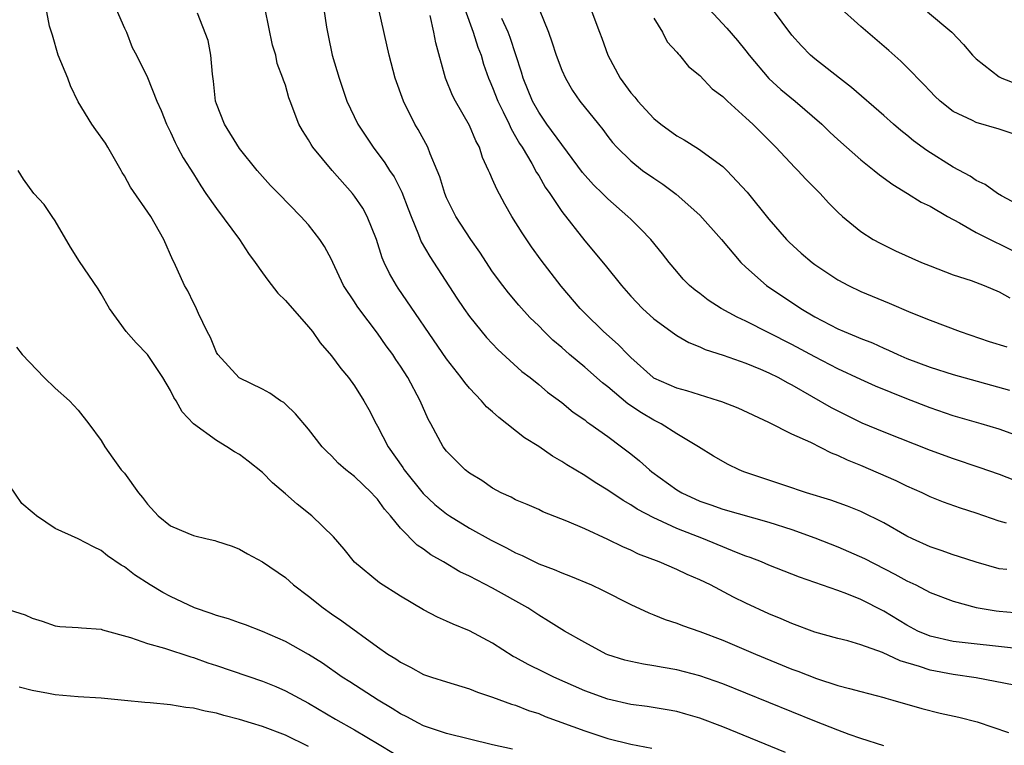
# Model space of a CAD drawing. Units: inches. Extents: x 2646000 to 2649000, y 1557000 to 1560000.
# Drawn here: x 2647598 to 2647683, y 1558833 to 1558896 of the extents above; entities that cross this region are included whole.
import ezdxf

# ---------------------------------------------------------------- set-up
doc = ezdxf.new("R2010")
doc.units = ezdxf.units.IN
doc.header["$MEASUREMENT"] = 0
doc.layers.add('LD26461557_2ft', color=21, linetype='Continuous')

msp = doc.modelspace()

# ---------------------------------------------------------------- linework, layer by layer
at = {"layer": 'LD26461557_2ft'}
for points, elevation in [([(2647673, 1558833.041), (2647671, 1558833.671), (2647669.972, 1558834.028), (2647669, 1558834.388), (2647667, 1558835.163), (2647659, 1558838.414), (2647657, 1558839.123), (2647655, 1558839.639), (2647653.826, 1558839.826), (2647653, 1558839.983), (2647652.113, 1558840.113), (2647651, 1558840.345), (2647650.481, 1558840.481), (2647649, 1558840.943), (2647648.87, 1558841), (2647647, 1558842.001), (2647645.245, 1558843), (2647643.861, 1558843.861), (2647643, 1558844.373), (2647642.054, 1558845), (2647639, 1558846.725), (2647637, 1558847.751), (2647636.148, 1558848.149), (2647634.741, 1558849), (2647633.626, 1558849.626), (2647633, 1558850.101), (2647632.454, 1558850.454), (2647631, 1558851.938), (2647630.129, 1558853), (2647629.595, 1558853.595), (2647629, 1558854.449), (2647628.721, 1558854.721), (2647628.464, 1558855), (2647627, 1558856.416), (2647626.243, 1558857), (2647625.57, 1558857.57), (2647625, 1558858.201), (2647624.584, 1558858.584), (2647624.191, 1558859), (2647623, 1558860.525), (2647621.869, 1558861.869), (2647621, 1558862.706), (2647620.846, 1558862.846), (2647620.581, 1558863), (2647619.648, 1558863.648), (2647619, 1558863.99), (2647616.974, 1558864.974), (2647615.124, 1558867), (2647615, 1558867.194), (2647614.482, 1558868.482), (2647614.191, 1558869), (2647613.431, 1558870.569), (2647613.175, 1558871.175), (2647613, 1558871.511), (2647612.527, 1558872.527), (2647612.241, 1558873), (2647611.323, 1558875), (2647611.21, 1558875.21), (2647610.441, 1558877), (2647609.309, 1558879), (2647607.547, 1558881.547), (2647607, 1558882.528), (2647606.821, 1558882.821), (2647606.737, 1558883), (2647605.58, 1558885), (2647605.358, 1558885.358), (2647604.511, 1558886.511), (2647604.185, 1558887), (2647603, 1558888.941), (2647602.326, 1558890.326), (2647602.077, 1558891), (2647601.263, 1558893), (2647600.747, 1558894.747), (2647600.495, 1558895.505), (2647600.024, 1558898.023)], 7852), ([(2647624.222, 1558897.778), (2647624.56, 1558895.44), (2647624.639, 1558895), (2647624.721, 1558894.721), (2647625.066, 1558893), (2647625.651, 1558891), (2647626.34, 1558889), (2647627.289, 1558887), (2647628.612, 1558885), (2647629.647, 1558883.647), (2647630.041, 1558883), (2647630.431, 1558882.431), (2647631.115, 1558881.115), (2647631.67, 1558879.67), (2647631.91, 1558879), (2647632.563, 1558877.437), (2647632.802, 1558876.802), (2647633.53, 1558875.53), (2647635.901, 1558871.901), (2647636.507, 1558871), (2647637, 1558870.306), (2647638.477, 1558868.477), (2647639.447, 1558867.447), (2647641.547, 1558865.547), (2647642.265, 1558865), (2647643, 1558864.407), (2647643.754, 1558863.754), (2647645, 1558862.842), (2647646.006, 1558862.006), (2647647, 1558861.329), (2647647.177, 1558861.177), (2647647.444, 1558861), (2647649, 1558859.89), (2647650.207, 1558859), (2647651, 1558858.392), (2647651.767, 1558857.767), (2647652.619, 1558857), (2647652.83, 1558856.831), (2647655, 1558855.258), (2647655.435, 1558855), (2647657, 1558854.282), (2647657.963, 1558853.963), (2647659, 1558853.581), (2647663, 1558852.442), (2647665, 1558851.811), (2647667, 1558851.105), (2647669, 1558850.309), (2647669.917, 1558849.917), (2647671.297, 1558849.297), (2647673.948, 1558847.948), (2647675, 1558847.363), (2647675.761, 1558847), (2647677, 1558846.348), (2647679, 1558845.584), (2647681, 1558845.053), (2647682.74, 1558844.74), (2647683, 1558844.711), (2647685, 1558844.548)], 7860), ([(2647606.299, 1558897), (2647607, 1558895.35), (2647607.174, 1558895), (2647607.679, 1558893.679), (2647608.068, 1558893), (2647609, 1558891.059), (2647609.834, 1558889), (2647610.21, 1558888.21), (2647610.661, 1558887), (2647611, 1558886.32), (2647611.404, 1558885.404), (2647611.612, 1558885), (2647612.097, 1558884.097), (2647613, 1558882.7), (2647613.648, 1558881.648), (2647614.078, 1558881), (2647615, 1558879.682), (2647617.012, 1558877), (2647617.792, 1558875.792), (2647618.373, 1558875), (2647619, 1558874.092), (2647619.46, 1558873.46), (2647620.338, 1558872.338), (2647621, 1558871.703), (2647623, 1558869.415), (2647623.336, 1558869), (2647624.029, 1558868.029), (2647625, 1558866.904), (2647625.803, 1558865.803), (2647626.468, 1558865), (2647627, 1558864.281), (2647627.814, 1558863), (2647628.249, 1558862.249), (2647628.867, 1558861), (2647629, 1558860.784), (2647629.915, 1558859), (2647631.194, 1558857.194), (2647631.312, 1558857), (2647632.951, 1558854.951), (2647633.986, 1558853.986), (2647635, 1558853.177), (2647635.266, 1558853), (2647637, 1558851.946), (2647638.882, 1558850.881), (2647640.209, 1558850.21), (2647641, 1558849.778), (2647641.553, 1558849.553), (2647643, 1558848.837), (2647644.346, 1558848.346), (2647645, 1558848.051), (2647645.776, 1558847.776), (2647647.579, 1558847), (2647648.544, 1558846.544), (2647651, 1558845.305), (2647652.568, 1558844.568), (2647653, 1558844.408), (2647653.998, 1558843.998), (2647655, 1558843.685), (2647655.482, 1558843.482), (2647657, 1558842.966), (2647659, 1558842.21), (2647661.843, 1558841), (2647665, 1558839.693), (2647665.51, 1558839.51), (2647667.126, 1558838.874), (2647669, 1558838.282), (2647670.003, 1558837.997), (2647671, 1558837.751), (2647673, 1558837.216), (2647673.159, 1558837.159), (2647673.773, 1558837), (2647676.281, 1558836.281), (2647677.881, 1558835.881), (2647679.51, 1558835.51), (2647681.104, 1558835.104), (2647683.814, 1558834.186)], 7854), ([(2647684.302, 1558838.302), (2647681, 1558838.942), (2647679, 1558839.225), (2647677, 1558839.602), (2647676.073, 1558839.927), (2647674.399, 1558840.399), (2647672.863, 1558841.137), (2647671, 1558841.813), (2647669.864, 1558842.136), (2647669, 1558842.351), (2647667, 1558842.909), (2647665, 1558843.649), (2647664.064, 1558844.064), (2647663, 1558844.496), (2647661, 1558845.417), (2647659.94, 1558845.94), (2647657.939, 1558847), (2647657, 1558847.458), (2647655.908, 1558847.908), (2647655, 1558848.348), (2647653.475, 1558849), (2647651.681, 1558849.681), (2647651, 1558850.012), (2647650.3, 1558850.3), (2647649, 1558850.958), (2647647, 1558851.87), (2647645.457, 1558852.543), (2647643.36, 1558853.36), (2647643, 1558853.539), (2647641.988, 1558853.988), (2647641, 1558854.399), (2647640.617, 1558854.617), (2647639.741, 1558855), (2647639, 1558855.403), (2647638.066, 1558856.066), (2647637, 1558856.697), (2647636.609, 1558857), (2647635, 1558858.624), (2647634.714, 1558859), (2647633.628, 1558861), (2647633.394, 1558861.394), (2647632.707, 1558863), (2647631.629, 1558865), (2647631, 1558865.984), (2647630.584, 1558866.584), (2647630.318, 1558867), (2647629.762, 1558867.762), (2647629, 1558868.853), (2647627.373, 1558871), (2647627.219, 1558871.219), (2647627, 1558871.58), (2647626.04, 1558873), (2647625.108, 1558875), (2647625, 1558875.259), (2647624.392, 1558876.392), (2647624, 1558877), (2647623, 1558878.277), (2647622.329, 1558879), (2647620.388, 1558881), (2647619.691, 1558881.691), (2647619, 1558882.463), (2647618.544, 1558883), (2647617, 1558884.895), (2647615.698, 1558887), (2647615, 1558888.789), (2647614.931, 1558889), (2647614.748, 1558890.748), (2647614.648, 1558891.352), (2647614.519, 1558893), (2647614.271, 1558894.271), (2647613.346, 1558896.654)], 7856), ([(2647684.504, 1558841.496), (2647679, 1558842.098), (2647677, 1558842.548), (2647675.942, 1558843), (2647675, 1558843.503), (2647673, 1558844.727), (2647671, 1558845.74), (2647669.761, 1558846.239), (2647669, 1558846.515), (2647665.667, 1558847.667), (2647663, 1558848.725), (2647662.357, 1558849), (2647661.385, 1558849.385), (2647661, 1558849.512), (2647660.183, 1558849.817), (2647657.313, 1558851), (2647655, 1558851.91), (2647653.312, 1558852.688), (2647653, 1558852.816), (2647651.569, 1558853.569), (2647651, 1558853.961), (2647650.331, 1558854.331), (2647649, 1558855.239), (2647647.905, 1558855.905), (2647647, 1558856.495), (2647645.438, 1558857.438), (2647645, 1558857.731), (2647644.187, 1558858.187), (2647643, 1558859.013), (2647641.781, 1558859.781), (2647639.53, 1558861.53), (2647639, 1558862.022), (2647638.477, 1558862.476), (2647638.037, 1558863), (2647637, 1558864.075), (2647636.572, 1558864.572), (2647636.273, 1558865), (2647635, 1558866.644), (2647630.779, 1558872.779), (2647630.633, 1558873), (2647630.033, 1558874.033), (2647629.582, 1558875), (2647629.404, 1558875.404), (2647628.896, 1558877), (2647628.107, 1558879), (2647627.716, 1558879.716), (2647627, 1558880.772), (2647626.82, 1558881), (2647625.043, 1558883), (2647623.385, 1558885), (2647623.231, 1558885.231), (2647623, 1558885.648), (2647622.469, 1558886.469), (2647622.173, 1558887), (2647621.411, 1558889), (2647621.306, 1558889.306), (2647621, 1558890.387), (2647620.827, 1558890.827), (2647620.782, 1558891), (2647620.285, 1558892.285), (2647620.166, 1558893), (2647619.875, 1558893.875), (2647619.23, 1558897)], 7858), ([(2647683.671, 1558848.33), (2647683, 1558848.413), (2647681, 1558848.982), (2647679.471, 1558849.471), (2647679, 1558849.605), (2647677.98, 1558849.98), (2647677, 1558850.299), (2647675.492, 1558851), (2647675, 1558851.249), (2647673, 1558852.395), (2647671, 1558853.369), (2647669.84, 1558853.84), (2647668.376, 1558854.376), (2647666.265, 1558855), (2647664.375, 1558855.625), (2647660.837, 1558856.837), (2647660.411, 1558857), (2647659.456, 1558857.456), (2647658.187, 1558858.188), (2647656.889, 1558859), (2647655, 1558860.126), (2647653.637, 1558861), (2647653, 1558861.299), (2647651.936, 1558861.936), (2647650.74, 1558862.74), (2647649, 1558864.209), (2647648.551, 1558864.551), (2647647, 1558865.912), (2647645.685, 1558867), (2647645, 1558867.605), (2647644.242, 1558868.242), (2647643.463, 1558869), (2647643, 1558869.486), (2647642.236, 1558870.236), (2647641.285, 1558871.285), (2647640.372, 1558872.371), (2647639.874, 1558873), (2647639, 1558874.202), (2647637.887, 1558875.887), (2647637.103, 1558877), (2647635.81, 1558879), (2647635, 1558880.628), (2647634.849, 1558881), (2647634.423, 1558882.423), (2647634.189, 1558883), (2647633.565, 1558884.435), (2647633.359, 1558885), (2647632.534, 1558886.534), (2647632.251, 1558887), (2647631.248, 1558889), (2647630.539, 1558891), (2647630.015, 1558893), (2647629.137, 1558896.864)], 7862), ([(2647636.58, 1558897), (2647637.297, 1558895), (2647637.71, 1558893.71), (2647637.999, 1558893), (2647638.22, 1558892.22), (2647638.652, 1558891), (2647638.749, 1558890.749), (2647639, 1558890.198), (2647639.455, 1558889), (2647639.922, 1558888.079), (2647640.435, 1558887), (2647640.601, 1558886.601), (2647641, 1558885.941), (2647641.327, 1558885.327), (2647641.553, 1558885), (2647642.41, 1558883.59), (2647642.823, 1558882.823), (2647643, 1558882.541), (2647643.554, 1558881.554), (2647643.955, 1558881), (2647645, 1558879.43), (2647647, 1558876.873), (2647648.763, 1558874.763), (2647650.184, 1558873), (2647651, 1558872.087), (2647652.03, 1558871), (2647653, 1558870.112), (2647654.798, 1558868.798), (2647655, 1558868.665), (2647656.048, 1558868.048), (2647657, 1558867.689), (2647657.458, 1558867.458), (2647659.037, 1558866.963), (2647661, 1558866.246), (2647662.259, 1558865.741), (2647663, 1558865.419), (2647663.846, 1558865), (2647664.583, 1558864.583), (2647665, 1558864.382), (2647668.416, 1558862.417), (2647669.743, 1558861.743), (2647671.091, 1558861.091), (2647673, 1558860.284), (2647677, 1558858.707), (2647679, 1558857.969), (2647681.235, 1558857.235), (2647683, 1558856.606), (2647685, 1558855.825)], 7866), ([(2647643.041, 1558897), (2647643.856, 1558895), (2647644.156, 1558894.156), (2647644.529, 1558893), (2647645, 1558891.707), (2647645.316, 1558891), (2647645.947, 1558889.947), (2647646.583, 1558889), (2647648.183, 1558887), (2647648.56, 1558886.56), (2647649, 1558885.943), (2647649.41, 1558885.41), (2647649.792, 1558885), (2647651, 1558883.822), (2647652.031, 1558883), (2647653, 1558882.31), (2647653.79, 1558881.79), (2647654.941, 1558880.941), (2647657, 1558879.101), (2647658.872, 1558877), (2647660.567, 1558875), (2647661, 1558874.589), (2647662.796, 1558873), (2647665.772, 1558871), (2647667, 1558870.295), (2647669, 1558869.235), (2647669.53, 1558869), (2647670.585, 1558868.585), (2647671, 1558868.39), (2647672.01, 1558868.01), (2647673, 1558867.55), (2647673.39, 1558867.39), (2647674.219, 1558867), (2647675, 1558866.67), (2647677, 1558865.909), (2647679, 1558865.267), (2647683.918, 1558863.918)], 7870), ([(2647647.532, 1558897), (2647648.276, 1558895), (2647648.486, 1558894.486), (2647649.015, 1558893), (2647650.078, 1558891), (2647651, 1558889.729), (2647651.35, 1558889.35), (2647651.607, 1558889), (2647653, 1558887.512), (2647653.624, 1558887), (2647655, 1558885.983), (2647655.642, 1558885.642), (2647656.881, 1558884.881), (2647659, 1558883.335), (2647659.349, 1558883), (2647661.114, 1558881.114), (2647663, 1558878.775), (2647664.536, 1558877), (2647664.762, 1558876.762), (2647665.813, 1558875.813), (2647666.753, 1558875), (2647667, 1558874.811), (2647669, 1558873.486), (2647669.909, 1558873), (2647671, 1558872.474), (2647673.463, 1558871.463), (2647675.345, 1558870.656), (2647677, 1558869.979), (2647679.616, 1558869), (2647682.152, 1558868.152), (2647683.668, 1558867.668)], 7872), ([(2647657.806, 1558897), (2647659.355, 1558895.355), (2647660.277, 1558894.277), (2647661, 1558893.378), (2647661.276, 1558893), (2647662.989, 1558890.989), (2647664.027, 1558890.027), (2647665.287, 1558889), (2647667.591, 1558887), (2647668.309, 1558886.309), (2647669, 1558885.676), (2647671, 1558883.905), (2647672.159, 1558883), (2647672.612, 1558882.612), (2647673.761, 1558881.761), (2647675.032, 1558881), (2647676.246, 1558880.247), (2647677, 1558879.879), (2647678.509, 1558879), (2647679.56, 1558878.44), (2647681, 1558877.609), (2647682.735, 1558876.735), (2647683, 1558876.634), (2647685.4, 1558875.4)], 7876), ([(2647685, 1558879.818), (2647683.215, 1558880.785), (2647682.85, 1558881), (2647681.784, 1558881.784), (2647681, 1558882.127), (2647680.484, 1558882.484), (2647679, 1558883.29), (2647676.712, 1558884.712), (2647675.571, 1558885.571), (2647675, 1558886.052), (2647674.452, 1558886.452), (2647673.819, 1558887), (2647673, 1558887.751), (2647670.191, 1558890.191), (2647669.126, 1558891), (2647667, 1558892.675), (2647666.613, 1558893), (2647665.822, 1558893.822), (2647665, 1558894.728), (2647663.315, 1558897)], 7878), ([(2647685, 1558885.915), (2647683, 1558886.589), (2647681, 1558887.152), (2647680.678, 1558887.323), (2647679, 1558888.106), (2647677.893, 1558889), (2647677.428, 1558889.428), (2647677, 1558889.866), (2647676.467, 1558890.467), (2647675, 1558891.959), (2647674.474, 1558892.474), (2647673.41, 1558893.41), (2647671, 1558895.483), (2647669, 1558897.281)], 7880), ([(2647676.768, 1558896.768), (2647678.883, 1558895), (2647679.921, 1558893.921), (2647680.681, 1558893), (2647681, 1558892.682), (2647683, 1558891.125), (2647683.249, 1558891), (2647684.511, 1558890.511)], 7882), ([(2647683.641, 1558852.359), (2647683, 1558852.539), (2647681, 1558853.243), (2647679.657, 1558853.657), (2647678.183, 1558854.183), (2647677, 1558854.664), (2647676.318, 1558855), (2647675, 1558855.59), (2647674.054, 1558856.054), (2647671, 1558857.375), (2647669.833, 1558857.833), (2647669, 1558858.248), (2647668.445, 1558858.445), (2647666.634, 1558859.366), (2647665, 1558860.103), (2647663, 1558861.108), (2647660.337, 1558862.337), (2647658.903, 1558862.902), (2647658.61, 1558863), (2647655.861, 1558863.861), (2647655, 1558864.081), (2647653, 1558864.965), (2647652.951, 1558865), (2647651, 1558866.742), (2647650.732, 1558867), (2647649.893, 1558867.893), (2647648.642, 1558869), (2647647, 1558870.599), (2647646.606, 1558871), (2647644.946, 1558872.946), (2647643.208, 1558875.208), (2647642.364, 1558876.364), (2647641.562, 1558877.562), (2647640.666, 1558879), (2647640.053, 1558880.053), (2647639.352, 1558881.352), (2647639, 1558882.214), (2647638.744, 1558882.744), (2647638.651, 1558883), (2647638.129, 1558884.129), (2647637.853, 1558885), (2647637.554, 1558885.554), (2647637, 1558886.883), (2647635.763, 1558889), (2647635.51, 1558889.51), (2647634.898, 1558891), (2647634.076, 1558894.076), (2647633.902, 1558895), (2647633.567, 1558896.433)], 7864), ([(2647685, 1558859.794), (2647683, 1558860.527), (2647681.431, 1558861), (2647679, 1558861.692), (2647677, 1558862.373), (2647675, 1558863.149), (2647672.26, 1558864.26), (2647671, 1558864.835), (2647669, 1558865.777), (2647667, 1558866.813), (2647665, 1558867.892), (2647661, 1558869.909), (2647660.246, 1558870.246), (2647658.861, 1558871), (2647657.736, 1558871.736), (2647657, 1558872.295), (2647656.586, 1558872.586), (2647656.099, 1558873), (2647655.562, 1558873.562), (2647655, 1558874.211), (2647654.341, 1558875), (2647653.757, 1558875.757), (2647652.736, 1558877), (2647651.888, 1558877.888), (2647651, 1558878.747), (2647650.756, 1558879), (2647649, 1558880.521), (2647648.531, 1558881), (2647647.75, 1558881.75), (2647646.804, 1558882.804), (2647643.706, 1558887), (2647643, 1558888.044), (2647642.474, 1558889), (2647641.665, 1558891), (2647641.518, 1558891.518), (2647640.533, 1558894.533), (2647640.351, 1558895), (2647639.812, 1558896.188)], 7868), ([(2647653, 1558896.219), (2647653.755, 1558895), (2647654.163, 1558894.163), (2647655, 1558893.261), (2647655.109, 1558893.109), (2647655.232, 1558893), (2647656.017, 1558892.018), (2647657, 1558891.232), (2647658.086, 1558890.086), (2647659, 1558889.404), (2647659.403, 1558889), (2647661, 1558887.567), (2647661.599, 1558887), (2647663.601, 1558885), (2647665.246, 1558883.247), (2647665.514, 1558883), (2647666.225, 1558882.225), (2647667.211, 1558881.211), (2647667.446, 1558881), (2647668.192, 1558880.192), (2647669, 1558879.379), (2647669.398, 1558879), (2647671, 1558877.699), (2647672.074, 1558877), (2647672.669, 1558876.669), (2647674.012, 1558876.012), (2647676.271, 1558875), (2647677, 1558874.697), (2647679, 1558873.942), (2647680.577, 1558873.423), (2647681.701, 1558873), (2647683, 1558872.458), (2647683.938, 1558871.937)], 7874), ([(2647664.445, 1558832.444), (2647659, 1558834.676), (2647657, 1558835.434), (2647655.79, 1558835.79), (2647655, 1558836.003), (2647654.158, 1558836.158), (2647652.435, 1558836.435), (2647651, 1558836.629), (2647649, 1558837.072), (2647647, 1558837.795), (2647644.324, 1558839), (2647643.441, 1558839.441), (2647642.087, 1558840.087), (2647641, 1558840.69), (2647640.789, 1558840.789), (2647639, 1558841.947), (2647637, 1558843.02), (2647635.583, 1558843.584), (2647635, 1558843.861), (2647634.198, 1558844.198), (2647633, 1558844.841), (2647631, 1558846.034), (2647629.183, 1558847.183), (2647627, 1558848.993), (2647626.094, 1558850.094), (2647625.173, 1558851.173), (2647623.304, 1558853), (2647622.024, 1558854.024), (2647621, 1558854.925), (2647619.879, 1558855.879), (2647619, 1558856.753), (2647617.755, 1558857.755), (2647617, 1558858.331), (2647616.564, 1558858.564), (2647615.913, 1558859), (2647615, 1558859.531), (2647613.004, 1558861.004), (2647612.025, 1558862.025), (2647611.493, 1558863), (2647611.287, 1558863.287), (2647611, 1558863.896), (2647610.359, 1558865), (2647609.025, 1558867), (2647608.029, 1558868.029), (2647607.159, 1558869), (2647605.721, 1558871), (2647605, 1558872.277), (2647604.719, 1558872.719), (2647603.096, 1558875.096), (2647602.322, 1558876.322), (2647601, 1558878.631), (2647600.732, 1558879), (2647600.045, 1558880.045), (2647599.139, 1558881), (2647598.234, 1558882.234), (2647597.789, 1558883)], 7850), ([(2647597.635, 1558867.635), (2647598.132, 1558867), (2647600.032, 1558865), (2647601, 1558864.081), (2647602.226, 1558863), (2647603, 1558862.185), (2647603.924, 1558861), (2647605, 1558859.544), (2647605.314, 1558859), (2647606, 1558858), (2647606.733, 1558857), (2647607, 1558856.705), (2647608.219, 1558855), (2647608.59, 1558854.59), (2647609, 1558854.015), (2647609.929, 1558853), (2647611, 1558852.129), (2647612.513, 1558851.487), (2647613, 1558851.3), (2647614.209, 1558851), (2647614.859, 1558850.859), (2647615, 1558850.8), (2647616.357, 1558850.357), (2647617, 1558850.099), (2647617.7, 1558849.7), (2647619, 1558849.021), (2647621, 1558847.657), (2647621.709, 1558847), (2647623, 1558846.024), (2647624.271, 1558845), (2647625, 1558844.491), (2647625.897, 1558843.897), (2647629, 1558841.629), (2647629.892, 1558841), (2647630.583, 1558840.583), (2647631, 1558840.283), (2647631.86, 1558839.86), (2647633, 1558839.236), (2647633.674, 1558839), (2647635, 1558838.576), (2647637, 1558837.989), (2647637.695, 1558837.695), (2647639, 1558837.271), (2647640.652, 1558836.651), (2647641, 1558836.551), (2647642.109, 1558836.109), (2647643, 1558835.827), (2647643.576, 1558835.576), (2647647, 1558834.325), (2647649, 1558833.674), (2647651, 1558833.168), (2647652.829, 1558832.829)], 7848), ([(2647640.733, 1558832.734), (2647639, 1558833.131), (2647637, 1558833.603), (2647635, 1558834.105), (2647633, 1558834.779), (2647632.565, 1558835), (2647631.555, 1558835.555), (2647631, 1558835.814), (2647630.278, 1558836.278), (2647629.055, 1558837), (2647626.58, 1558838.58), (2647625.933, 1558839), (2647624.205, 1558840.205), (2647623, 1558840.961), (2647621, 1558842.092), (2647619, 1558842.972), (2647617.541, 1558843.541), (2647617, 1558843.716), (2647616.062, 1558844.062), (2647615, 1558844.353), (2647614.531, 1558844.531), (2647613.108, 1558845), (2647611, 1558845.989), (2647610.338, 1558846.338), (2647609.251, 1558847), (2647607.879, 1558847.879), (2647607, 1558848.577), (2647606.722, 1558848.722), (2647605.539, 1558849.539), (2647605, 1558849.985), (2647604.311, 1558850.311), (2647603, 1558851.011), (2647601, 1558851.914), (2647599.372, 1558853), (2647599.162, 1558853.162), (2647599, 1558853.333), (2647598.087, 1558854.087), (2647597, 1558855.686)], 7846), ([(2647597, 1558844.846), (2647598.394, 1558844.394), (2647599, 1558844.117), (2647599.855, 1558843.855), (2647601, 1558843.451), (2647601.398, 1558843.398), (2647603, 1558843.309), (2647603.264, 1558843.264), (2647605, 1558843.166), (2647605.117, 1558843.117), (2647607.549, 1558842.451), (2647609, 1558841.915), (2647610.499, 1558841.502), (2647612.77, 1558840.77), (2647613, 1558840.716), (2647614.252, 1558840.252), (2647615, 1558840.017), (2647619, 1558838.639), (2647620.172, 1558838.172), (2647621, 1558837.818), (2647623, 1558836.732), (2647625.354, 1558835.354), (2647627, 1558834.428), (2647629.152, 1558833.152), (2647630.397, 1558832.398)], 7844), ([(2647623, 1558832.986), (2647621, 1558833.962), (2647619, 1558834.72), (2647618.041, 1558835), (2647617, 1558835.326), (2647615.652, 1558835.652), (2647615, 1558835.861), (2647614.028, 1558836.028), (2647613, 1558836.297), (2647612.357, 1558836.357), (2647611, 1558836.578), (2647609.237, 1558836.763), (2647608.786, 1558836.786), (2647607, 1558836.981), (2647605, 1558837.172), (2647603, 1558837.285), (2647601, 1558837.454), (2647600.416, 1558837.584), (2647599, 1558837.832), (2647597.871, 1558838.129)], 7842)]:
    msp.add_lwpolyline(points, dxfattribs=dict(at, elevation=elevation))

doc.saveas('drawing.dxf')
